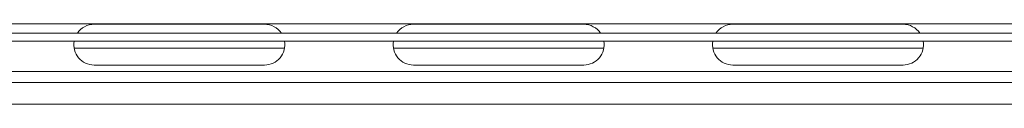
# Model space of a CAD drawing. Extents: x -593 to -465, y -401 to 156.
# Drawn here: x -554 to -550, y -159 to -159 of the extents above; entities that cross this region are included whole.
import ezdxf

# ---------------------------------------------------------------- set-up
doc = ezdxf.new("R2010")
doc.units = 0
doc.header["$LTSCALE"] = 3
doc.header["$MEASUREMENT"] = 0
doc.layers.add('GRILL', color=7, linetype='CONTINUOUS')

msp = doc.modelspace()

# ---------------------------------------------------------------- linework, layer by layer
at = {"layer": 'GRILL', "color": 7, "linetype": 'Continuous', "lineweight": 15}
for p, q in [((-539.10564, -158.9521), (-575.01004, -158.9521)), ((-553.05634, -158.95405), (-553.82534, -158.95405)), ((-551.61434, -158.95405), (-552.38334, -158.95405)), ((-550.17234, -158.95405), (-550.94134, -158.95405)), ((-549.37879, -158.99446), (-556.75479, -158.99446)), ((-549.37879, -159.03036), (-556.75479, -159.03036)), ((-553.82534, -159.13805), (-553.05634, -159.13805)), ((-552.38334, -159.13805), (-551.61434, -159.13805)), ((-550.94134, -159.13805), (-550.17234, -159.13805)), ((-542.55784, -159.2168), (-571.55784, -159.2168)), ((-541.87034, -159.3146), (-572.24534, -159.3146))]:
    msp.add_line(p, q, dxfattribs=at)
at = {"layer": 'GRILL', "color": 8, "linetype": 'Continuous', "lineweight": 15}
for p, q in [((-553.91589, -159.06236), (-552.9658, -159.06236)), ((-552.47389, -159.06236), (-551.5238, -159.06236)), ((-551.03189, -159.06236), (-550.0818, -159.06236)), ((-542.43295, -159.1668), (-571.68273, -159.1668))]:
    msp.add_line(p, q, dxfattribs=at)
at = {"layer": 'GRILL', "color": 7, "linetype": 'Continuous', "lineweight": 15}
for centre, start, end in [((-553.82534, -159.04605), 90, 145.88992), ((-553.05634, -159.04605), 34.11008, 90), ((-552.38334, -159.04605), 90, 145.88992), ((-551.61434, -159.04605), 34.11008, 90), ((-550.94134, -159.04605), 90, 145.88992), ((-550.17234, -159.04605), 34.11008, 90), ((-553.82534, -159.04605), 170.17919, 270), ((-553.05634, -159.04605), 270, 9.82081), ((-552.38334, -159.04605), 170.17919, 270), ((-551.61434, -159.04605), 270, 9.82081), ((-550.94134, -159.04605), 170.17919, 270), ((-550.17234, -159.04605), 270, 9.82081)]:
    msp.add_arc(centre, 0.092, start, end, dxfattribs=at)

doc.saveas('drawing.dxf')
